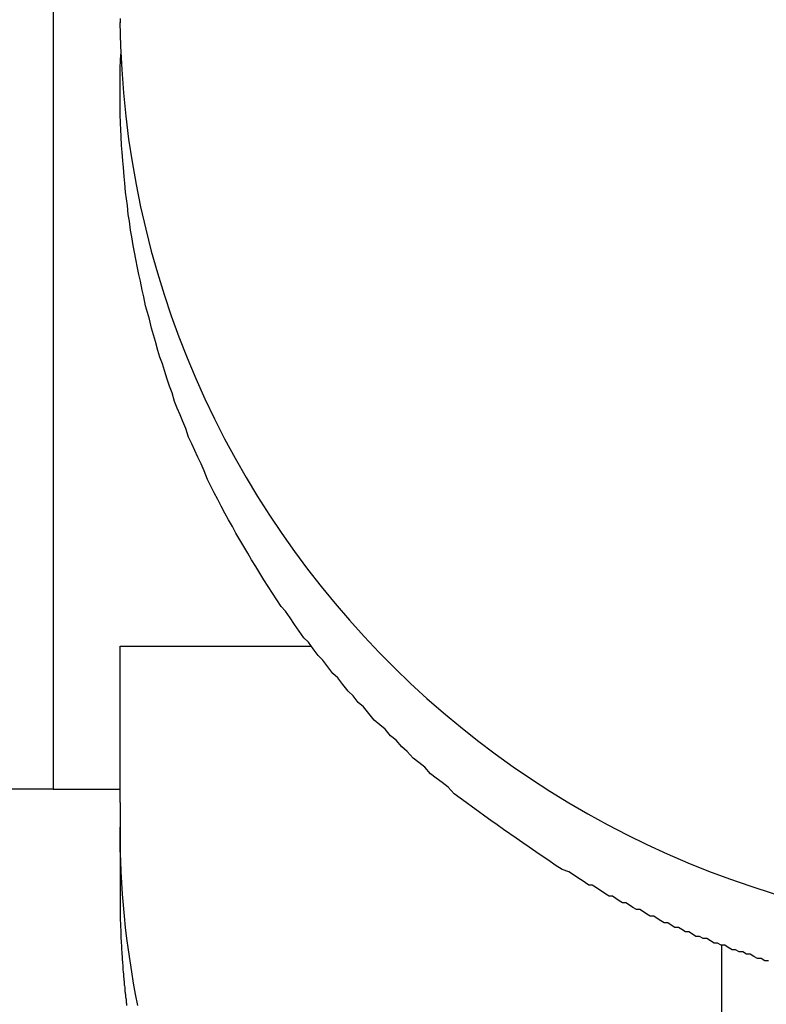
# Model space of a CAD drawing. Extents: x 27 to 21750, y -708 to 14635.
# Drawn here: x 3168 to 3202, y 12185 to 12230 of the extents above; entities that cross this region are included whole.
import ezdxf

# ---------------------------------------------------------------- set-up
doc = ezdxf.new("R2010")
doc.units = 0
doc.header["$LTSCALE"] = 70
doc.layers.add('_0-1_LAYER_1', color=7, linetype='CONTINUOUS')

msp = doc.modelspace()

# ---------------------------------------------------------------- linework, layer by layer
at = {"layer": '_0-1_LAYER_1', "color": 7, "linetype": 'Continuous'}
for p, q in [((3170, 12605), (3170, 12195)), ((3170, 12605), (3170, 12195)), ((3173, 12229.6), (3173, 12229.5)), ((3173, 12229.5), (3173, 12229.4)), ((3173.01, 12227.4), (3173.02, 12227.7)), ((3173.02, 12227.7), (3173.04, 12228)), ((3173.01, 12227), (3173.01, 12227.4)), ((3173, 12226.7), (3173.01, 12227)), ((3173, 12226.3), (3173, 12226.7)), ((3173, 12226), (3173, 12226.3)), ((3173.01, 12225.6), (3173, 12226)), ((3173.01, 12225.3), (3173.01, 12225.6)), ((3173.02, 12224.9), (3173.01, 12225.3)), ((3173.04, 12224.6), (3173.02, 12224.9)), ((3173.05, 12224.3), (3173.04, 12224.6)), ((3173.07, 12223.9), (3173.05, 12224.3)), ((3173.09, 12223.6), (3173.07, 12223.9)), ((3173.12, 12223.2), (3173.09, 12223.6)), ((3173.15, 12222.9), (3173.12, 12223.2)), ((3173.18, 12222.5), (3173.15, 12222.9)), ((3173.21, 12222.2), (3173.18, 12222.5)), ((3173.25, 12221.8), (3173.21, 12222.2)), ((3173.29, 12221.5), (3173.25, 12221.8)), ((3173.33, 12221.2), (3173.29, 12221.5)), ((3173.37, 12220.8), (3173.33, 12221.2)), ((3173.42, 12220.5), (3173.37, 12220.8)), ((3173.47, 12220.1), (3173.42, 12220.5)), ((3173.53, 12219.8), (3173.47, 12220.1)), ((3173.59, 12219.4), (3173.53, 12219.8)), ((3173.65, 12219.1), (3173.59, 12219.4)), ((3173.71, 12218.8), (3173.65, 12219.1)), ((3173.78, 12218.4), (3173.71, 12218.8)), ((3173.84, 12218.1), (3173.78, 12218.4)), ((3173.92, 12217.8), (3173.84, 12218.1)), ((3173.99, 12217.4), (3173.92, 12217.8)), ((3174.07, 12217.1), (3173.99, 12217.4)), ((3174.15, 12216.7), (3174.07, 12217.1)), ((3174.23, 12216.4), (3174.15, 12216.7)), ((3174.32, 12216.1), (3174.23, 12216.4)), ((3174.41, 12215.7), (3174.32, 12216.1)), ((3174.5, 12215.4), (3174.41, 12215.7)), ((3174.59, 12215.1), (3174.5, 12215.4)), ((3174.69, 12214.7), (3174.59, 12215.1)), ((3174.79, 12214.4), (3174.69, 12214.7)), ((3174.9, 12214.1), (3174.79, 12214.4)), ((3175, 12213.8), (3174.9, 12214.1)), ((3175.11, 12213.4), (3175, 12213.8)), ((3175.22, 12213.1), (3175.11, 12213.4)), ((3175.34, 12212.8), (3175.22, 12213.1)), ((3175.45, 12212.4), (3175.34, 12212.8)), ((3175.57, 12212.1), (3175.45, 12212.4)), ((3175.7, 12211.8), (3175.57, 12212.1)), ((3175.82, 12211.5), (3175.7, 12211.8)), ((3175.95, 12211.2), (3175.82, 12211.5)), ((3176.08, 12210.8), (3175.95, 12211.2)), ((3176.22, 12210.5), (3176.08, 12210.8)), ((3176.35, 12210.2), (3176.22, 12210.5)), ((3176.49, 12209.9), (3176.35, 12210.2)), ((3176.64, 12209.6), (3176.49, 12209.9)), ((3176.78, 12209.3), (3176.64, 12209.6)), ((3176.93, 12208.9), (3176.78, 12209.3)), ((3177.08, 12208.6), (3176.93, 12208.9)), ((3177.23, 12208.3), (3177.08, 12208.6)), ((3177.39, 12208), (3177.23, 12208.3)), ((3177.54, 12207.7), (3177.39, 12208)), ((3177.71, 12207.4), (3177.54, 12207.7)), ((3177.87, 12207.1), (3177.71, 12207.4)), ((3178.04, 12206.8), (3177.87, 12207.1)), ((3178.2, 12206.5), (3178.04, 12206.8)), ((3178.38, 12206.2), (3178.2, 12206.5)), ((3178.55, 12205.9), (3178.38, 12206.2)), ((3178.73, 12205.6), (3178.55, 12205.9)), ((3178.9, 12205.3), (3178.73, 12205.6)), ((3179.09, 12205), (3178.9, 12205.3)), ((3179.27, 12204.7), (3179.09, 12205)), ((3179.46, 12204.4), (3179.27, 12204.7)), ((3179.65, 12204.1), (3179.46, 12204.4)), ((3179.84, 12203.8), (3179.65, 12204.1)), ((3180.03, 12203.5), (3179.84, 12203.8)), ((3180.23, 12203.2), (3180.03, 12203.5)), ((3180.43, 12203), (3180.23, 12203.2)), ((3180.63, 12202.7), (3180.43, 12203)), ((3180.83, 12202.4), (3180.63, 12202.7)), ((3181.04, 12202.1), (3180.83, 12202.4)), ((3181.25, 12201.8), (3181.04, 12202.1)), ((3181.46, 12201.6), (3181.25, 12201.8)), ((3181.67, 12201.3), (3181.46, 12201.6)), ((3173, 12194.407), (3173, 12201.426)), ((3173, 12201.426), (3181.567, 12201.426)), ((3181.89, 12201), (3181.67, 12201.3)), ((3182.1, 12200.8), (3181.89, 12201)), ((3182.32, 12200.5), (3182.1, 12200.8)), ((3182.55, 12200.2), (3182.32, 12200.5)), ((3182.77, 12200), (3182.55, 12200.2)), ((3183, 12199.7), (3182.77, 12200)), ((3183.23, 12199.4), (3183, 12199.7)), ((3183.46, 12199.2), (3183.23, 12199.4)), ((3183.69, 12198.9), (3183.46, 12199.2)), ((3183.93, 12198.7), (3183.69, 12198.9)), ((3184.17, 12198.4), (3183.93, 12198.7)), ((3184.41, 12198.1), (3184.17, 12198.4)), ((3184.65, 12197.9), (3184.41, 12198.1)), ((3184.9, 12197.7), (3184.65, 12197.9)), ((3185.14, 12197.4), (3184.9, 12197.7)), ((3185.39, 12197.2), (3185.14, 12197.4)), ((3185.64, 12196.9), (3185.39, 12197.2)), ((3185.89, 12196.7), (3185.64, 12196.9)), ((3186.15, 12196.4), (3185.89, 12196.7)), ((3186.41, 12196.2), (3186.15, 12196.4)), ((3186.67, 12196), (3186.41, 12196.2)), ((3186.93, 12195.7), (3186.67, 12196)), ((3187.19, 12195.5), (3186.93, 12195.7)), ((3187.45, 12195.3), (3187.19, 12195.5)), ((3170, 12195), (3167, 12195)), ((3170, 12195), (3173, 12195)), ((3170, 12195), (3173, 12195)), ((3187.72, 12195.1), (3187.45, 12195.3)), ((3187.99, 12194.8), (3187.72, 12195.1)), ((3188.26, 12194.6), (3187.99, 12194.8)), ((3188.53, 12194.4), (3188.26, 12194.6)), ((3173, 12194.407), (3173, 12190.175)), ((3188.81, 12194.2), (3188.53, 12194.4)), ((3189.08, 12194), (3188.81, 12194.2)), ((3189.36, 12193.8), (3189.08, 12194)), ((3189.64, 12193.6), (3189.36, 12193.8)), ((3189.92, 12193.4), (3189.64, 12193.6)), ((3173, 12192.8), (3173, 12193.3)), ((3190.21, 12193.2), (3189.92, 12193.4)), ((3190.49, 12193), (3190.21, 12193.2)), ((3173.01, 12192.3), (3173, 12192.8)), ((3190.78, 12192.8), (3190.49, 12193)), ((3191.07, 12192.6), (3190.78, 12192.8)), ((3173.03, 12191.8), (3173.01, 12192.3)), ((3191.36, 12192.4), (3191.07, 12192.6)), ((3191.65, 12192.2), (3191.36, 12192.4)), ((3191.94, 12192), (3191.65, 12192.2)), ((3192.24, 12191.8), (3191.94, 12192)), ((3173.05, 12191.3), (3173.03, 12191.8)), ((3192.53, 12191.6), (3192.24, 12191.8)), ((3192.83, 12191.4), (3192.53, 12191.6)), ((3193.13, 12191.3), (3192.83, 12191.4)), ((3173.08, 12190.8), (3173.05, 12191.3)), ((3193.43, 12191.1), (3193.13, 12191.3)), ((3193.58, 12191), (3193.43, 12191.1)), ((3193.73, 12190.9), (3193.58, 12191)), ((3173.11, 12190.3), (3173.08, 12190.8)), ((3193.88, 12190.8), (3193.73, 12190.9)), ((3194.03, 12190.7), (3193.88, 12190.8)), ((3194.18, 12190.7), (3194.03, 12190.7)), ((3194.33, 12190.6), (3194.18, 12190.7)), ((3194.48, 12190.5), (3194.33, 12190.6)), ((3194.64, 12190.4), (3194.48, 12190.5)), ((3173, 12190.2), (3173, 12190.1)), ((3173, 12190.1), (3173, 12190)), ((3173.15, 12189.8), (3173.11, 12190.3)), ((3194.79, 12190.3), (3194.64, 12190.4)), ((3194.94, 12190.2), (3194.79, 12190.3)), ((3195.09, 12190.2), (3194.94, 12190.2)), ((3195.24, 12190.1), (3195.09, 12190.2)), ((3195.4, 12190), (3195.24, 12190.1)), ((3173, 12190), (3173, 12189.9)), ((3173, 12189.9), (3173, 12189.8)), ((3173, 12189.8), (3173, 12189.7)), ((3173, 12189.7), (3173, 12189.6)), ((3173.2, 12189.3), (3173.15, 12189.8)), ((3195.55, 12189.9), (3195.4, 12190)), ((3195.7, 12189.9), (3195.55, 12189.9)), ((3195.86, 12189.8), (3195.7, 12189.9)), ((3196.01, 12189.7), (3195.86, 12189.8)), ((3196.17, 12189.6), (3196.01, 12189.7)), ((3173, 12189.6), (3173.01, 12189.5)), ((3173.01, 12189.5), (3173.01, 12189.4)), ((3173.01, 12189.4), (3173.01, 12189.3)), ((3173.01, 12189.3), (3173.01, 12189.2)), ((3173.01, 12189.2), (3173.01, 12189.1)), ((3173.25, 12188.8), (3173.2, 12189.3)), ((3196.32, 12189.6), (3196.17, 12189.6)), ((3196.48, 12189.5), (3196.32, 12189.6)), ((3196.63, 12189.4), (3196.48, 12189.5)), ((3196.79, 12189.3), (3196.63, 12189.4)), ((3196.95, 12189.3), (3196.79, 12189.3)), ((3197.1, 12189.2), (3196.95, 12189.3)), ((3197.26, 12189.1), (3197.1, 12189.2)), ((3173.01, 12189.1), (3173.02, 12189)), ((3173.02, 12189), (3173.02, 12188.9)), ((3173.02, 12188.9), (3173.02, 12188.8)), ((3173.02, 12188.8), (3173.03, 12188.7)), ((3173.31, 12188.3), (3173.25, 12188.8)), ((3197.42, 12189), (3197.26, 12189.1)), ((3197.57, 12189), (3197.42, 12189)), ((3197.73, 12188.9), (3197.57, 12189)), ((3197.89, 12188.8), (3197.73, 12188.9)), ((3198.05, 12188.8), (3197.89, 12188.8)), ((3198.21, 12188.7), (3198.05, 12188.8)), ((3173.03, 12188.7), (3173.03, 12188.6)), ((3173.03, 12188.6), (3173.03, 12188.5)), ((3173.03, 12188.5), (3173.04, 12188.5)), ((3173.04, 12188.5), (3173.04, 12188.4)), ((3173.04, 12188.4), (3173.04, 12188.3)), ((3173.04, 12188.3), (3173.05, 12188.2)), ((3173.38, 12187.8), (3173.31, 12188.3)), ((3198.37, 12188.6), (3198.21, 12188.7)), ((3198.52, 12188.6), (3198.37, 12188.6)), ((3198.68, 12188.5), (3198.52, 12188.6)), ((3198.84, 12188.4), (3198.68, 12188.5)), ((3199, 12188.4), (3198.84, 12188.4)), ((3199.16, 12188.3), (3199, 12188.4)), ((3199.32, 12188.3), (3199.16, 12188.3)), ((3199.49, 12188.2), (3199.32, 12188.3)), ((3173.05, 12188.2), (3173.05, 12188.1)), ((3173.05, 12188.1), (3173.06, 12188)), ((3173.06, 12188), (3173.06, 12187.9)), ((3173.06, 12187.9), (3173.07, 12187.9)), ((3173.07, 12187.9), (3173.07, 12187.8)), ((3199.65, 12188.1), (3199.49, 12188.2)), ((3199.81, 12188.1), (3199.65, 12188.1)), ((3199.97, 12188), (3199.81, 12188.1)), ((3200.13, 12188), (3199.97, 12188)), ((3200, 12155.007), (3200, 12188.001)), ((3200.29, 12187.9), (3200.13, 12188)), ((3200.46, 12187.8), (3200.29, 12187.9)), ((3173.07, 12187.8), (3173.08, 12187.7)), ((3173.08, 12187.7), (3173.08, 12187.6)), ((3173.08, 12187.6), (3173.09, 12187.5)), ((3173.09, 12187.5), (3173.09, 12187.4)), ((3173.45, 12187.3), (3173.38, 12187.8)), ((3200.62, 12187.8), (3200.46, 12187.8)), ((3200.78, 12187.7), (3200.62, 12187.8)), ((3200.94, 12187.7), (3200.78, 12187.7)), ((3201.11, 12187.6), (3200.94, 12187.7)), ((3201.27, 12187.6), (3201.11, 12187.6)), ((3201.43, 12187.5), (3201.27, 12187.6)), ((3201.6, 12187.4), (3201.43, 12187.5)), ((3173.09, 12187.4), (3173.1, 12187.4)), ((3173.1, 12187.4), (3173.1, 12187.3)), ((3173.1, 12187.3), (3173.11, 12187.3)), ((3173.11, 12187.3), (3173.11, 12187.2)), ((3173.11, 12187.2), (3173.12, 12187.1)), ((3173.12, 12187.1), (3173.12, 12187)), ((3173.12, 12187), (3173.13, 12187)), ((3173.13, 12187), (3173.13, 12186.9)), ((3173.53, 12186.8), (3173.45, 12187.3)), ((3201.76, 12187.4), (3201.6, 12187.4)), ((3201.93, 12187.3), (3201.76, 12187.4)), ((3202.09, 12187.3), (3201.93, 12187.3)), ((3173.13, 12186.9), (3173.14, 12186.8)), ((3173.14, 12186.8), (3173.15, 12186.7)), ((3173.15, 12186.7), (3173.16, 12186.6)), ((3173.16, 12186.6), (3173.17, 12186.5)), ((3173.61, 12186.3), (3173.53, 12186.8)), ((3173.17, 12186.5), (3173.17, 12186.4)), ((3173.17, 12186.4), (3173.18, 12186.4)), ((3173.18, 12186.4), (3173.18, 12186.3)), ((3173.18, 12186.3), (3173.19, 12186.3)), ((3173.19, 12186.3), (3173.19, 12186.2)), ((3173.19, 12186.2), (3173.2, 12186.2)), ((3173.2, 12186.2), (3173.21, 12186.1)), ((3173.21, 12186.1), (3173.22, 12186)), ((3173.7, 12185.8), (3173.61, 12186.3)), ((3173.22, 12186), (3173.22, 12185.9)), ((3173.22, 12185.9), (3173.23, 12185.9)), ((3173.23, 12185.9), (3173.23, 12185.8)), ((3173.23, 12185.8), (3173.24, 12185.8)), ((3173.24, 12185.8), (3173.25, 12185.7)), ((3173.25, 12185.7), (3173.26, 12185.6)), ((3173.8, 12185.3), (3173.7, 12185.8)), ((3173.26, 12185.6), (3173.27, 12185.6)), ((3173.27, 12185.6), (3173.27, 12185.5)), ((3173.27, 12185.5), (3173.28, 12185.4)), ((3173.28, 12185.4), (3173.29, 12185.4)), ((3173.29, 12185.4), (3173.29, 12185.3))]:
    msp.add_line(p, q, dxfattribs=at)
msp.add_arc((3214.332, 12229.885), 41.335, 180.6446, 270.2325, dxfattribs=at)

doc.saveas('drawing.dxf')
